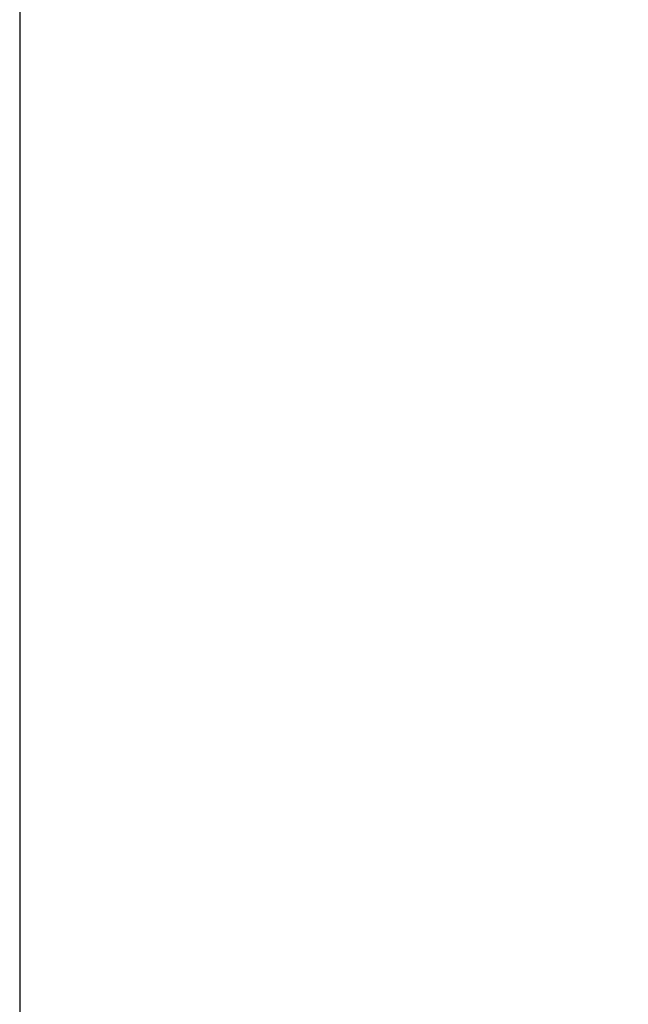
# Model space of a CAD drawing. Units: millimetres. Extents: x 210 to 6060, y -216 to 4222.
# Drawn here: x 210 to 412, y 2476 to 2802 of the extents above; entities that cross this region are included whole.
import ezdxf

# ---------------------------------------------------------------- set-up
doc = ezdxf.new("R2010")
doc.units = ezdxf.units.MM
doc.header["$LTSCALE"] = 3.75
doc.layers.add('メイン', color=7, linetype='Continuous', lineweight=9)
doc.layers.add('電源', color=54, linetype='Continuous', lineweight=9)
doc.styles.get("Standard").update_dxf_attribs({"font": 'txt', "bigfont": 'bigfont'})
doc.styles.add('ＭＳ ゴシック', font='txt')
doc.dimstyles.get("Standard").update_dxf_attribs({"dimtxt": 0.18, "dimasz": 0.18, "dimexe": 0.18, "dimexo": 0.0625, "dimgap": 0.09, "dimtad": 0, "dimtih": 1, "dimtoh": 1, "dimdec": 4, "dimzin": 0, "dimdsep": 46, "dimtxsty": 'Standard', "dimcen": 0.09, "dimadec": 0, "dimazin": 0, "dimtfac": 1, "dimtdec": 4, "dimtofl": 0, "dimtmove": 0, "dimatfit": 3, "dimfxl": 1, "dimtolj": 1, "dimtzin": 0, "dimarcsym": 0})

# ---------------------------------------------------------------- blocks, each defined once
blk = doc.blocks.new('_DOT')
at = {"color": 0}
blk.add_line((-0.5, 0), (-1, 0), dxfattribs=at)
at = {"color": 0, "const_width": 0.5}
blk.add_lwpolyline([(-0.25, 0, 1), (0.25, 0, 1)], format="xyb", close=True, dxfattribs=at)
blk = doc.blocks.new('Dim57')
at = {"layer": '電源', "color": 54, "linetype": 'Continuous', "lineweight": 30}
for p, q in [((504.67, 2692.5), (504.67, 2845)), ((594.67, 2743.7), (594.67, 2845)), ((504.67, 2830), (594.67, 2830))]:
    blk.add_line(p, q, dxfattribs=at)
at = {"layer": '電源', "color": 54, "linetype": 'Continuous', "lineweight": 30, "xscale": 9, "yscale": 9, "zscale": 9}
for p, rotation in [((504.67, 2830), 359.9999999999997), ((594.67, 2830), 179.9999999999995)]:
    blk.add_blockref('_DOT', p, dxfattribs=dict(at, rotation=rotation))
at = {"layer": '電源', "color": 54, "linetype": 'Continuous', "lineweight": 9, "insert": (549.67, 2830), "char_height": 60, "width": 485.7143, "attachment_point": 8, "style": 'ＭＳ ゴシック'}
blk.add_mtext('90', dxfattribs=at)

msp = doc.modelspace()

# ---------------------------------------------------------------- linework, layer by layer
at = {"layer": 'メイン', "color": 7, "linetype": 'Continuous', "lineweight": 30}
msp.add_line((210, 4222.5), (210, 67.5), dxfattribs=at)

# ---------------------------------------------------------------- dimensions: what is measured, and where the dimension line sits
at = {"layer": '電源', "color": 54, "linetype": 'Continuous', "lineweight": 30}
dim = msp.add_linear_dim(base=(594.669, 2830), p1=(504.669, 2677.5), p2=(594.669, 2728.7), dimstyle='Standard', override={"dimscale": 1, "dimtxt": 60, "dimasz": 9, "dimexe": 15, "dimexo": 15, "dimgap": 0, "dimtad": 1, "dimtih": 0, "dimtoh": 0, "dimdec": 2, "dimzin": 8, "dimtxsty": 'ＭＳ ゴシック', "dimblk1": 'DOT', "dimblk2": 'DOT', "dimsah": 1, "dimse1": 0, "dimse2": 0, "dimtix": 0, "dimtofl": 1, "dimtmove": 1, "dimatfit": 2, "dimtzin": 8}, dxfattribs=at)
dim.commit()
dim.dimension.update_dxf_attribs({"geometry": 'Dim57', "text_midpoint": (549.669, 2830), "dimtype": 160})

doc.saveas('drawing.dxf')
